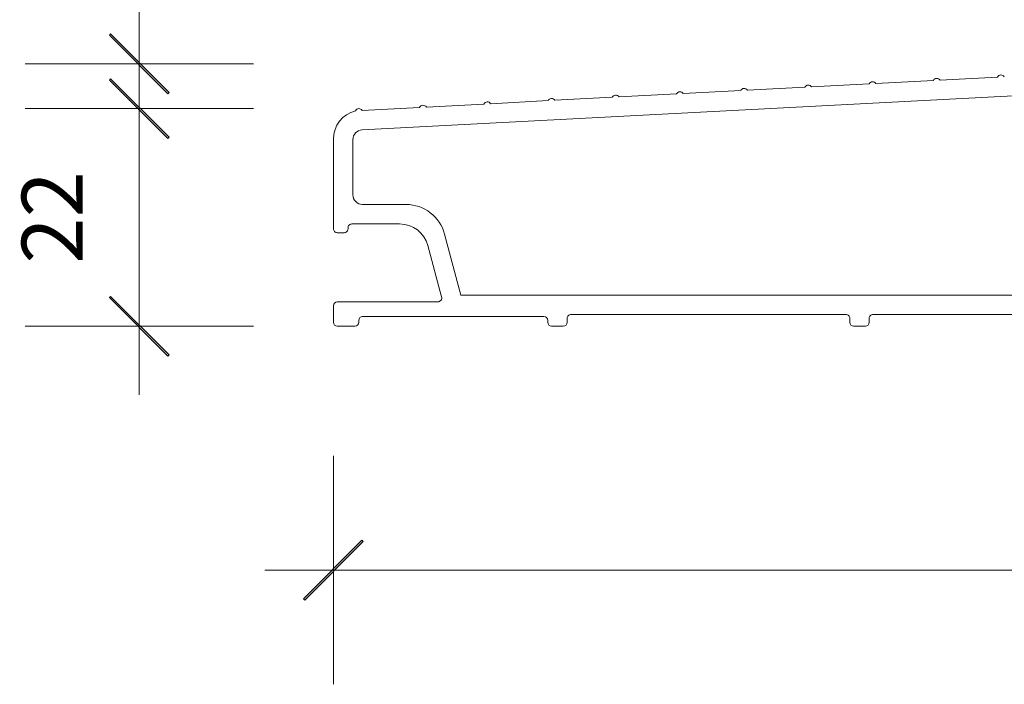
# Model space of a CAD drawing. Units: millimetres. Extents: x -2358 to 2031, y 3923 to 9290.
# Drawn here: x 975 to 1076, y 5501 to 5569 of the extents above; entities that cross this region are included whole.
import ezdxf

# ---------------------------------------------------------------- set-up
doc = ezdxf.new("R2010")
doc.units = ezdxf.units.MM
doc.header["$LTSCALE"] = 2
doc.header["$PDSIZE"] = -1
doc.layers.add('A-Dims', color=7, linetype='Continuous', lineweight=18)
doc.layers.add('A-Door', color=7, linetype='Continuous', lineweight=5)
doc.styles.add('ARIAL', font='Arial.ttf')
doc.dimstyles.new('Scale0002-2 mm DOT', dxfattribs={"dimscale": 5, "dimtxt": 1.25, "dimasz": 0.75, "dimexe": 5, "dimexo": 100, "dimgap": 1, "dimtad": 1, "dimdec": 0, "dimtxsty": 'ARIAL', "dimblk": 'tick', "dimcen": 2, "dimse1": 1, "dimse2": 1, "dimclrd": 5, "dimclre": 5, "dimclrt": 256, "dimaunit": 1, "dimazin": 0, "dimtfac": 1, "dimtdec": 0, "dimtix": 1, "dimtmove": 2, "dimatfit": 3, "dimldrblk": 'LE_arrow', "dimfxl": 1, "dimlwd": -1, "dimarcsym": 0})

# ---------------------------------------------------------------- blocks, each defined once
blk = doc.blocks.new('tick')
h = blk.add_hatch(color=256)
h.paths.add_polyline_path([(0.8176776695296787, 0.7823223304703456), (0.7823223304703513, 0.817677669529673), (0, 0.0353553390593273), (0, 9.2e-15), (0.0353553390593366, 9.2e-15)])
h.paths.add_polyline_path([(0, -0.0353553390593271), (0, 9.2e-15), (-0.0353553390593184, 9.2e-15), (-0.8176776695296601, -0.782322330470327), (-0.7823223304703332, -0.8176776695296544)])
for p, q in [((0, -3.124999999999991), (0, 3.125000000000008)), ((-0.8176776695296601, -0.782322330470327), (0.7823223304703513, 0.817677669529673)), ((-0.782322330470333, -0.8176776695296544), (0.8176776695296784, 0.7823223304703455)), ((-1.875, 9.2e-15), (1.875, 9.2e-15))]:
    blk.add_line(p, q)
for points in [[(0.8176776695296784, 0.7823223304703455), (0.7823223304703513, 0.817677669529673)], [(-0.8176776695296601, -0.782322330470327), (-0.782322330470333, -0.8176776695296544)]]:
    blk.add_lwpolyline(points)
blk = doc.blocks.new('*D37')
at = {"layer": 'A-Dims', "color": 5}
blk.add_line((1010.519944854325, 5512.435484140385), (1283.219956882525, 5512.435484140385), dxfattribs=at)
at = {"layer": 'Defpoints', "color": 0}
for p in [(1286.969956882525, 5581.234196968232), (1006.769944854325, 5554.509041292194), (1286.969956882525, 5512.435484140385)]:
    blk.add_point(p, dxfattribs=at)
at = {"layer": 'A-Dims', "color": 5, "xscale": 3.75, "yscale": 3.75, "zscale": 3.75, "rotation": 180}
blk.add_blockref('tick', (1006.769944854325, 5512.435484140385), dxfattribs=at)
at = {"layer": 'A-Dims', "color": 5, "xscale": 3.75, "yscale": 3.75, "zscale": 3.75}
blk.add_blockref('tick', (1286.969956882525, 5512.435484140385), dxfattribs=at)
at = {"layer": 'A-Dims', "insert": (1146.869950868425, 5520.603117155392), "char_height": 6.25, "attachment_point": 5, "style": 'ARIAL'}
blk.add_mtext('280', dxfattribs=at)
blk = doc.blocks.new('LE_arrow')
h = blk.add_hatch(color=256)
h.paths.add_polyline_path([(-0.3464101615139921, 0), (0, 0), (-1.096965511463209, 1.900000000000281), (-1.356773132598379, 1.75)])
h.paths.add_polyline_path([(-1.356773132598379, -1.75), (-1.096965511463209, -1.900000000000281), (0, 0), (-0.3464101615139923, 0)])
at = {"color": 0, "flags": 128}
for points in [[(0, 0), (-1.096965511463209, 1.900000000000281), (-1.356773132598379, 1.75), (-0.3464101615139923, 0), (-1.356773132598379, -1.75), (-1.096965511463209, -1.900000000000281), (0, 0)], [(0, 0), (-2.27331668493987, 0)]]:
    blk.add_lwpolyline(points, dxfattribs=at)
at = {"flags": 128}
for points in [[(-1.356773132598379, 1.75), (-1.096965511463209, 1.900000000000281)], [(-1.356773132598379, -1.75), (-1.096965511463209, -1.900000000000281)]]:
    blk.add_lwpolyline(points, dxfattribs=at)
blk = doc.blocks.new('*D38')
at = {"layer": 'A-Dims', "color": 5}
blk.add_line((986.8408888706099, 5541.227484312345), (986.8408888706099, 5556.063846200546), dxfattribs=at)
at = {"layer": 'Defpoints', "color": 0}
for p in [(986.8408888706099, 5559.813846200546), (1009.366584938915, 5559.813846200546), (1029.769946761625, 5537.477484312345)]:
    blk.add_point(p, dxfattribs=at)
at = {"layer": 'A-Dims', "color": 5, "xscale": 3.75, "yscale": 3.75, "zscale": 3.75}
for p, rotation in [((986.8408888706099, 5559.813846200546), 90), ((986.8408888706099, 5537.477484312345), 270)]:
    blk.add_blockref('tick', p, dxfattribs=dict(at, rotation=rotation))
at = {"layer": 'A-Dims', "insert": (978.7158888706093, 5548.645665256445), "char_height": 6.25, "attachment_point": 5, "rotation": 90, "style": 'ARIAL'}
blk.add_mtext('22', dxfattribs=at)
blk = doc.blocks.new('*D39')
at = {"layer": 'A-Dims', "color": 5}
blk.add_line((986.8408888706099, 5585.227447119046), (986.8408888706099, 5568.162882306513), dxfattribs=at)
at = {"layer": 'Defpoints', "color": 0}
for p in [(1163.917260880132, 5588.977447119045), (986.8408888706099, 5564.412882306513), (1100.969967372925, 5564.412882306513)]:
    blk.add_point(p, dxfattribs=at)
at = {"layer": 'A-Dims', "color": 5, "xscale": 3.75, "yscale": 3.75, "zscale": 3.75}
for p, rotation in [((986.8408888706099, 5588.977447119045), 90), ((986.8408888706099, 5564.412882306513), 270)]:
    blk.add_blockref('tick', p, dxfattribs=dict(at, rotation=rotation))
at = {"layer": 'A-Dims', "insert": (978.6732558556023, 5576.69516471278), "char_height": 6.25, "attachment_point": 5, "rotation": 90, "style": 'ARIAL'}
blk.add_mtext('25', dxfattribs=at)
blk = doc.blocks.new('250-sill 280')
for p, q in [((54.58877418149995, 24.48175283330056), (48.68964288340021, 24.17264314549993)), ((61.17968443740029, 24.82722135440054), (55.28060529340018, 24.51799245730035)), ((67.77064684740024, 25.17257066620004), (61.87157515390026, 24.86346097840033)), ((2.547601200200001, 19.75164743320056), (83.17898396360034, 23.97737832920029)), ((34.81588695160008, 23.44546647920015), (28.91681525810009, 23.13635679140043)), ((41.40684936150001, 23.79093500030013), (35.50777766810006, 23.4818253125004)), ((47.99781177149998, 24.13628431220059), (42.09868047340022, 23.82717462439996)), ((15.04299972160015, 22.4092993344002), (9.143928028200207, 22.10007043740006)), ((21.63396213160013, 22.75464864629975), (15.73489043820018, 22.44553895850004)), ((28.22492454160011, 23.10011716740064), (22.32585284820016, 22.79088827030046)), ((8.452037311700222, 22.06383081330023), (2.55296561820023, 21.75472112550052)), ((-0.4000869024998793, 18.81084772010035), (-0.4000869024998793, 9.599903544300103)), ((1.599946952900153, 18.75303121460001), (1.599946952900153, 13.09988828560017)), ((2.599934078300066, 12.09996076480001), (7.053891159200247, 12.09996076480001)), ((-8.01313999546e-05, 9.199956377899978), (0.6999168168003962, 9.199956377899978)), ((1.09992358790032, 9.599903544300103), (1.09992358790032, 9.699920138300511)), ((1.499930359000245, 10.09986730470064), (6.397942043400234, 10.09986730470064)), ((11.01420257200016, 9.061077555600605), (12.6918349038001, 2.799967249799919)), ((9.295741058500424, 7.876375636000374), (10.70860955820035, 2.603391131299758)), ((10.32225225080037, 2.099970301600476), (-8.01313999546e-05, 2.099970301600476)), ((12.6918349038001, 2.799967249799919), (111.7999422918001, 2.799967249799919)), ((-0.4000869024998793, 1.699903925799844), (-0.4000869024998793, -0.0001397525002176)), ((2.199927307200141, -0.0001397525002176), (2.199927307200141, 0.1998934354005541)), ((2.599934078300066, 0.5999598111002343), (21.19992110830026, 0.5999598111002343)), ((21.59992787940018, 0.1998934354005541), (21.59992787940018, -0.0001397525002176)), ((23.59990213020001, -0.0001397525002176), (23.59990213020001, 0.3999266233004164)), ((23.99990890129993, 0.7998737897005413), (52.19993922820004, 0.7998737897005413)), ((52.59994599919989, 0.3999266233004164), (52.59994599919989, -0.0001397525002176)), ((54.59992025000019, -0.0001397525002176), (54.59992025000019, 0.3999266233004164)), ((54.99992702110012, 0.7998737897005413), (85.73328141080037, 0.7998737897005413)), ((-8.01313999546e-05, -0.4000869188994331), (1.799920536100215, -0.4000869188994331)), ((21.99993465050011, -0.4000869188994331), (23.19989535910008, -0.4000869188994331)), ((52.99995277030029, -0.4000869188994331), (54.19991347900031, -0.4000869188994331))]:
    blk.add_line(p, q)
for centre, radius, start, end in [((68.12704693270005, 24.99108772789987), 0.3999463435998472, 32.98226620940326, 153.0142930312826), ((48.35422124039997, 23.95478692889992), 0.3999612602098215, 33.00370695419608, 153.0130590188112), ((54.94514283030003, 24.3003182880002), 0.3998963717303783, 32.97864707362677, 153.0184278573831), ((61.53609730220022, 24.64549442960015), 0.4000685009033397, 33.01257367948045, 152.9839855611896), ((28.58133708010019, 22.91839647259985), 0.4000653802936025, 33.01180002579985, 152.9847592150136), ((35.17232786230034, 23.26392069489975), 0.4000112431223392, 33.00732375117503, 153.0089248445906), ((41.7632304632002, 23.60926272560027), 0.4000153809790202, 33.00818238527318, 152.988892545602), ((8.808437723000225, 21.88234165240011), 0.3999494577151573, 32.98303940277583, 153.0135198379959), ((15.39941258650015, 22.22757240959982), 0.4000685009033524, 33.01257367948045, 152.9839855611896), ((21.99036221699998, 22.57316570800049), 0.3999463435998519, 32.98226620940326, 153.0142930312826), ((2.59983148380024, 18.81081399489994), 2.999918386475063, 104.2550680531945, 179.9993558797899), ((2.217543975300029, 21.53686490900054), 0.3999612602098215, 33.00370695419608, 153.0130590188112), ((2.599944861700349, 18.7530203963006), 0.9999979088483693, 93.00044836509227, 179.9993801547049), ((2.599960632200231, 13.0999744474002), 1.000013682956029, 180.0049366428862, 269.9984785974048), ((7.053614877499967, 7.999594898000394), 4.100365876090875, 15.00332548518997, 89.9961394243901), ((-0.0002035191996583, 9.599839747200347), 0.3998833883558434, 179.9908590702811, 270.0176791576922), ((0.7000402046001, 9.599839747200347), 0.3998833883558434, 269.9823208423079, 0.0091409297188887), ((1.499806971200085, 9.699983935400267), 0.3998833883558434, 89.98232084230783, 180.0091409297189), ((6.398038479600017, 7.099947040900588), 2.999920265413106, 14.9998437290122, 90.00184184470446), ((-1.67997314e-08, 1.699883423400024), 0.4000868861915884, 90.01147307599388, 179.997063879881), ((10.32238219260034, 2.499838631500095), 0.3998683510195264, 269.9813810713989, 15.0087456482223), ((2.600014192900288, 0.1998729329998241), 0.4000868861915884, 90.01147307599388, 179.997063879881), ((21.19984099380008, 0.1998729329998241), 0.4000868861915884, 0.0029361201189844, 89.98852692400614), ((23.99978551350023, 0.3999904204001723), 0.3998833883558434, 89.98232084230783, 180.0091409297189), ((52.20006261600017, 0.3999904204001723), 0.3998833883558434, 359.9908590702812, 90.01767915769217), ((54.99980363329996, 0.3999904204001723), 0.3998833883558434, 89.98232084230783, 180.0091409297189), ((0, 0), 0.4000869269679024, 180.0200137222038, 269.9885245059101), ((1.799840404700258, 0), 0.4000869269679024, 270.01147549409, 359.9799862777962), ((21.99991299649992, -0.0001018006996674), 0.3999851188220488, 180.0054363961968, 270.0031018319091), ((23.19991701320032, -0.0001018006996674), 0.3999851188220488, 269.9968981680908, 359.9945636038031), ((52.9999311163001, -0.0001018006996674), 0.3999851188220488, 180.0054363961968, 270.0031018319091), ((54.19983334750032, 0), 0.4000869269679024, 270.01147549409, 359.9799862777962)]:
    blk.add_arc(centre, radius, start, end)

msp = doc.modelspace()

# ---------------------------------------------------------------- block references
at = {"layer": 'A-Door'}
msp.add_blockref('250-sill 280', (1007.170031756825, 5537.877571231245), dxfattribs=at)

# ---------------------------------------------------------------- dimensions: what is measured, and where the dimension line sits
at = {"layer": 'A-Dims'}
for base, p1, p2, picture, middle in [((986.8408888706099, 5564.412882306513), (1163.917260880132, 5588.977447119045), (1100.969967372925, 5564.412882306513), '*D39', (978.6732558556023, 5576.69516471278)), ((986.8408888706099, 5559.813846200546), (1029.769946761625, 5537.477484312345), (1009.366584938915, 5559.813846200546), '*D38', (978.7158888706093, 5548.645665256445))]:
    dim = msp.add_linear_dim(base=base, p1=p1, p2=p2, angle=90, dimstyle='Scale0002-2 mm DOT', override={"dimfxl": 5}, dxfattribs=at)
    dim.commit()
    dim.dimension.update_dxf_attribs({"geometry": picture, "text_midpoint": middle})
dim = msp.add_linear_dim(base=(1286.969956882525, 5512.435484140385), p1=(1006.769944854325, 5554.509041292194), p2=(1286.969956882525, 5581.234196968232), dimstyle='Scale0002-2 mm DOT', override={"dimtfillclr": 3}, dxfattribs=at)
dim.commit()
dim.dimension.update_dxf_attribs({"geometry": '*D37', "text_midpoint": (1146.869950868425, 5520.603117155392)})

doc.saveas('drawing.dxf')
